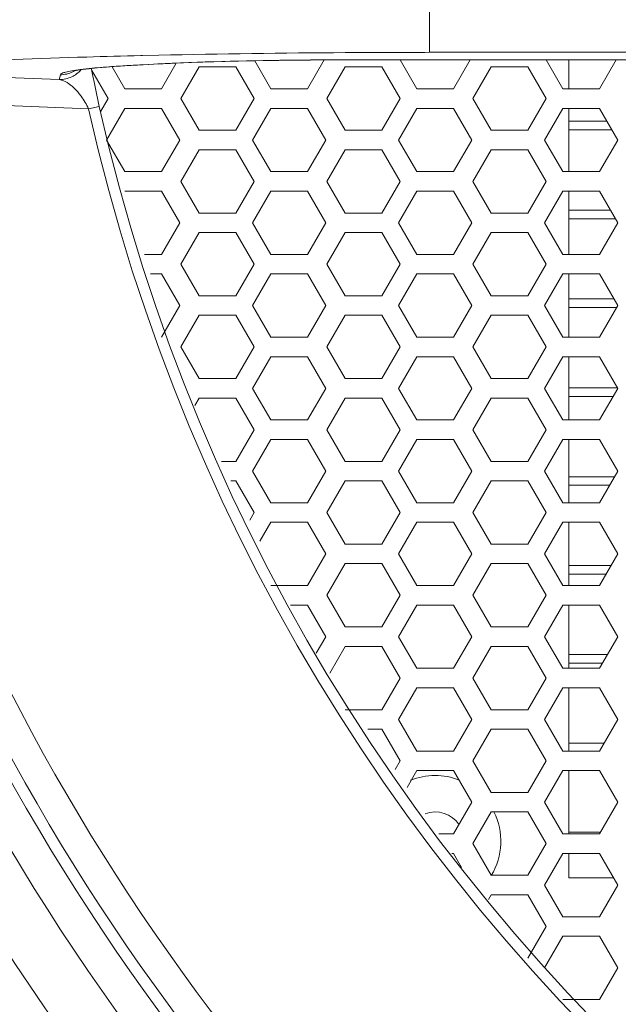
# Model space of a CAD drawing. Units: millimetres. Extents: x 42389 to 48025, y 3356 to 7196.
# Drawn here: x 46168 to 46193, y 5466 to 5506 of the extents above; entities that cross this region are included whole.
import ezdxf

# ---------------------------------------------------------------- set-up
doc = ezdxf.new("R2010")
doc.units = ezdxf.units.MM
doc.layers.add('细实线', color=7, linetype='Continuous', lineweight=13)

msp = doc.modelspace()

# ---------------------------------------------------------------- linework, layer by layer
at = {"layer": '细实线'}
for p, q in [((46185.082, 5504.708), (46185.082, 5506.705)), ((46173.291, 5504.576), (46173.22, 5504.574)), ((46173.957, 5504.591), (46173.291, 5504.576)), ((46181.956, 5504.699), (46181.609, 5504.697)), ((46311.543, 5504.708), (46185.082, 5504.708)), ((46172.037, 5504.117), (46172.562, 5503.207)), ((46172.25, 5504.133), (46172.755, 5504.165)), ((46172.755, 5504.165), (46173.313, 5504.196)), ((46173.231, 5504.195), (46173.169, 5504.191)), ((46173.232, 5504.191), (46173.169, 5504.191)), ((46173.541, 5504.211), (46173.231, 5504.195)), ((46173.313, 5504.196), (46173.974, 5504.23)), ((46173.912, 5504.23), (46173.541, 5504.211)), ((46173.974, 5504.23), (46173.912, 5504.23)), ((46174.063, 5503.207), (46174.671, 5504.261)), ((46175.617, 5504.107), (46174.867, 5502.807)), ((46177.119, 5504.107), (46175.617, 5504.107)), ((46177.869, 5502.807), (46177.119, 5504.107)), ((46177.897, 5504.36), (46178.562, 5503.207)), ((46180.063, 5503.207), (46180.749, 5504.395)), ((46181.617, 5504.107), (46180.867, 5502.807)), ((46183.119, 5504.107), (46181.617, 5504.107)), ((46181.958, 5504.4), (46181.958, 5504.402)), ((46314.666, 5504.402), (46181.958, 5504.402)), ((46314.666, 5504.4), (46181.958, 5504.4)), ((46183.869, 5502.807), (46183.119, 5504.107)), ((46183.873, 5504.4), (46184.562, 5503.207)), ((46186.063, 5503.207), (46186.752, 5504.4)), ((46187.617, 5504.107), (46186.867, 5502.807)), ((46189.119, 5504.107), (46187.617, 5504.107)), ((46189.869, 5502.807), (46189.119, 5504.107)), ((46189.873, 5504.4), (46190.562, 5503.207)), ((46190.812, 5503.207), (46190.812, 5504.4)), ((46192.063, 5503.207), (46192.752, 5504.4)), ((46169.866, 5503.59), (46160.068, 5503.985)), ((46169.887, 5503.689), (46169.866, 5503.59)), ((46169.909, 5503.789), (46169.887, 5503.689)), ((46171.216, 5504.054), (46170.724, 5504)), ((46171.196, 5504.001), (46171.189, 5504.043)), ((46171.246, 5503.735), (46171.196, 5504.001)), ((46171.869, 5502.807), (46171.204, 5503.959)), ((46171.064, 5502.382), (46159.458, 5502.87)), ((46171.462, 5502.69), (46171.377, 5503.084)), ((46172.562, 5503.207), (46174.063, 5503.207)), ((46178.562, 5503.207), (46180.063, 5503.207)), ((46184.562, 5503.207), (46186.063, 5503.207)), ((46190.562, 5503.207), (46192.063, 5503.207)), ((46171.508, 5502.482), (46171.064, 5502.382)), ((46171.508, 5502.482), (46171.462, 5502.69)), ((46171.568, 5502.286), (46171.869, 5502.807)), ((46174.867, 5502.807), (46175.617, 5501.507)), ((46177.119, 5501.507), (46177.869, 5502.807)), ((46180.867, 5502.807), (46181.617, 5501.507)), ((46183.119, 5501.507), (46183.869, 5502.807)), ((46186.867, 5502.807), (46187.617, 5501.507)), ((46189.119, 5501.507), (46189.869, 5502.807)), ((46172.562, 5502.407), (46171.811, 5501.107)), ((46174.063, 5502.407), (46172.562, 5502.407)), ((46174.814, 5501.107), (46174.063, 5502.407)), ((46178.562, 5502.407), (46177.811, 5501.107)), ((46180.063, 5502.407), (46178.562, 5502.407)), ((46180.814, 5501.107), (46180.063, 5502.407)), ((46184.562, 5502.407), (46183.811, 5501.107)), ((46186.063, 5502.407), (46184.562, 5502.407)), ((46186.814, 5501.107), (46186.063, 5502.407)), ((46190.562, 5502.407), (46189.811, 5501.107)), ((46192.063, 5502.407), (46190.562, 5502.407)), ((46190.812, 5499.807), (46190.812, 5502.407)), ((46192.814, 5501.107), (46192.063, 5502.407)), ((46190.812, 5501.878), (46192.369, 5501.878)), ((46175.617, 5501.507), (46177.119, 5501.507)), ((46181.617, 5501.507), (46183.119, 5501.507)), ((46187.617, 5501.507), (46189.119, 5501.507)), ((46190.812, 5501.524), (46192.573, 5501.524)), ((46171.811, 5501.107), (46172.562, 5499.807)), ((46174.063, 5499.807), (46174.814, 5501.107)), ((46177.811, 5501.107), (46178.562, 5499.807)), ((46180.063, 5499.807), (46180.814, 5501.107)), ((46183.811, 5501.107), (46184.562, 5499.807)), ((46186.063, 5499.807), (46186.814, 5501.107)), ((46189.811, 5501.107), (46190.562, 5499.807)), ((46192.063, 5499.807), (46192.814, 5501.107)), ((46175.617, 5500.707), (46174.867, 5499.407)), ((46177.119, 5500.707), (46175.617, 5500.707)), ((46177.869, 5499.407), (46177.119, 5500.707)), ((46181.617, 5500.707), (46180.867, 5499.407)), ((46183.119, 5500.707), (46181.617, 5500.707)), ((46183.869, 5499.407), (46183.119, 5500.707)), ((46187.617, 5500.707), (46186.867, 5499.407)), ((46189.119, 5500.707), (46187.617, 5500.707)), ((46189.869, 5499.407), (46189.119, 5500.707)), ((46172.562, 5499.807), (46174.063, 5499.807)), ((46178.562, 5499.807), (46180.063, 5499.807)), ((46184.562, 5499.807), (46186.063, 5499.807)), ((46190.562, 5499.807), (46192.063, 5499.807)), ((46174.867, 5499.407), (46175.617, 5498.107)), ((46177.119, 5498.107), (46177.869, 5499.407)), ((46180.867, 5499.407), (46181.617, 5498.107)), ((46183.119, 5498.107), (46183.869, 5499.407)), ((46186.867, 5499.407), (46187.617, 5498.107)), ((46189.119, 5498.107), (46189.869, 5499.407)), ((46174.063, 5499.007), (46172.562, 5499.007)), ((46174.814, 5497.707), (46174.063, 5499.007)), ((46178.562, 5499.007), (46177.811, 5497.707)), ((46180.063, 5499.007), (46178.562, 5499.007)), ((46180.814, 5497.707), (46180.063, 5499.007)), ((46184.562, 5499.007), (46183.811, 5497.707)), ((46186.063, 5499.007), (46184.562, 5499.007)), ((46186.814, 5497.707), (46186.063, 5499.007)), ((46190.562, 5499.007), (46189.811, 5497.707)), ((46192.063, 5499.007), (46190.562, 5499.007)), ((46190.812, 5496.407), (46190.812, 5499.007)), ((46192.814, 5497.707), (46192.063, 5499.007)), ((46175.617, 5498.107), (46177.119, 5498.107)), ((46181.617, 5498.107), (46183.119, 5498.107)), ((46187.617, 5498.107), (46189.119, 5498.107)), ((46190.812, 5498.228), (46192.513, 5498.228)), ((46174.063, 5496.407), (46174.814, 5497.707)), ((46177.811, 5497.707), (46178.562, 5496.407)), ((46180.063, 5496.407), (46180.814, 5497.707)), ((46183.811, 5497.707), (46184.562, 5496.407)), ((46186.063, 5496.407), (46186.814, 5497.707)), ((46189.811, 5497.707), (46190.562, 5496.407)), ((46190.812, 5497.874), (46192.717, 5497.874)), ((46192.063, 5496.407), (46192.814, 5497.707)), ((46175.617, 5497.307), (46174.867, 5496.007)), ((46177.119, 5497.307), (46175.617, 5497.307)), ((46177.869, 5496.007), (46177.119, 5497.307)), ((46181.617, 5497.307), (46180.867, 5496.007)), ((46183.119, 5497.307), (46181.617, 5497.307)), ((46183.869, 5496.007), (46183.119, 5497.307)), ((46187.617, 5497.307), (46186.867, 5496.007)), ((46189.119, 5497.307), (46187.617, 5497.307)), ((46189.869, 5496.007), (46189.119, 5497.307)), ((46173.366, 5496.407), (46174.063, 5496.407)), ((46178.562, 5496.407), (46180.063, 5496.407)), ((46184.562, 5496.407), (46186.063, 5496.407)), ((46190.562, 5496.407), (46192.063, 5496.407)), ((46174.867, 5496.007), (46175.617, 5494.707)), ((46177.119, 5494.707), (46177.869, 5496.007)), ((46180.867, 5496.007), (46181.617, 5494.707)), ((46183.119, 5494.707), (46183.869, 5496.007)), ((46186.867, 5496.007), (46187.617, 5494.707)), ((46189.119, 5494.707), (46189.869, 5496.007)), ((46174.063, 5495.607), (46173.611, 5495.607)), ((46174.814, 5494.307), (46174.063, 5495.607)), ((46178.562, 5495.607), (46177.811, 5494.307)), ((46180.063, 5495.607), (46178.562, 5495.607)), ((46180.814, 5494.307), (46180.063, 5495.607)), ((46184.562, 5495.607), (46183.811, 5494.307)), ((46186.063, 5495.607), (46184.562, 5495.607)), ((46186.814, 5494.307), (46186.063, 5495.607)), ((46190.562, 5495.607), (46189.811, 5494.307)), ((46192.063, 5495.607), (46190.562, 5495.607)), ((46190.812, 5493.007), (46190.812, 5495.607)), ((46192.814, 5494.307), (46192.063, 5495.607)), ((46175.617, 5494.707), (46177.119, 5494.707)), ((46181.617, 5494.707), (46183.119, 5494.707)), ((46187.617, 5494.707), (46189.119, 5494.707)), ((46190.812, 5494.578), (46192.658, 5494.578)), ((46174.063, 5493.007), (46174.814, 5494.307)), ((46177.811, 5494.307), (46178.562, 5493.007)), ((46180.063, 5493.007), (46180.814, 5494.307)), ((46183.811, 5494.307), (46184.562, 5493.007)), ((46186.063, 5493.007), (46186.814, 5494.307)), ((46189.811, 5494.307), (46190.562, 5493.007)), ((46190.812, 5494.224), (46192.765, 5494.224)), ((46192.063, 5493.007), (46192.814, 5494.307)), ((46175.617, 5493.907), (46174.867, 5492.607)), ((46177.119, 5493.907), (46175.617, 5493.907)), ((46177.869, 5492.607), (46177.119, 5493.907)), ((46181.617, 5493.907), (46180.867, 5492.607)), ((46183.119, 5493.907), (46181.617, 5493.907)), ((46183.869, 5492.607), (46183.119, 5493.907)), ((46187.617, 5493.907), (46186.867, 5492.607)), ((46189.119, 5493.907), (46187.617, 5493.907)), ((46189.869, 5492.607), (46189.119, 5493.907)), ((46178.562, 5493.007), (46180.063, 5493.007)), ((46184.562, 5493.007), (46186.063, 5493.007)), ((46190.562, 5493.007), (46192.063, 5493.007)), ((46174.867, 5492.607), (46175.617, 5491.307)), ((46177.119, 5491.307), (46177.869, 5492.607)), ((46180.867, 5492.607), (46181.617, 5491.307)), ((46183.119, 5491.307), (46183.869, 5492.607)), ((46186.867, 5492.607), (46187.617, 5491.307)), ((46189.119, 5491.307), (46189.869, 5492.607)), ((46178.562, 5492.207), (46177.811, 5490.907)), ((46180.063, 5492.207), (46178.562, 5492.207)), ((46180.814, 5490.907), (46180.063, 5492.207)), ((46184.562, 5492.207), (46183.811, 5490.907)), ((46186.063, 5492.207), (46184.562, 5492.207)), ((46186.814, 5490.907), (46186.063, 5492.207)), ((46190.562, 5492.207), (46189.811, 5490.907)), ((46192.063, 5492.207), (46190.562, 5492.207)), ((46190.812, 5489.607), (46190.812, 5492.207)), ((46192.814, 5490.907), (46192.063, 5492.207)), ((46175.617, 5491.307), (46177.119, 5491.307)), ((46181.617, 5491.307), (46183.119, 5491.307)), ((46187.617, 5491.307), (46189.119, 5491.307)), ((46177.811, 5490.907), (46178.562, 5489.607)), ((46180.063, 5489.607), (46180.814, 5490.907)), ((46183.811, 5490.907), (46184.562, 5489.607)), ((46186.063, 5489.607), (46186.814, 5490.907)), ((46189.811, 5490.907), (46190.562, 5489.607)), ((46190.812, 5490.928), (46192.814, 5490.928)), ((46192.063, 5489.607), (46192.814, 5490.907)), ((46175.617, 5490.507), (46175.439, 5490.199)), ((46177.119, 5490.507), (46175.617, 5490.507)), ((46177.869, 5489.207), (46177.119, 5490.507)), ((46181.617, 5490.507), (46180.867, 5489.207)), ((46183.119, 5490.507), (46181.617, 5490.507)), ((46183.869, 5489.207), (46183.119, 5490.507)), ((46187.617, 5490.507), (46186.867, 5489.207)), ((46189.119, 5490.507), (46187.617, 5490.507)), ((46189.869, 5489.207), (46189.119, 5490.507)), ((46190.812, 5490.574), (46192.621, 5490.574)), ((46178.562, 5489.607), (46180.063, 5489.607)), ((46184.562, 5489.607), (46186.063, 5489.607)), ((46190.562, 5489.607), (46192.063, 5489.607)), ((46177.119, 5487.907), (46177.869, 5489.207)), ((46180.867, 5489.207), (46181.617, 5487.907)), ((46183.119, 5487.907), (46183.869, 5489.207)), ((46186.867, 5489.207), (46187.617, 5487.907)), ((46189.119, 5487.907), (46189.869, 5489.207)), ((46178.562, 5488.807), (46177.811, 5487.507)), ((46180.063, 5488.807), (46178.562, 5488.807)), ((46180.814, 5487.507), (46180.063, 5488.807)), ((46184.562, 5488.807), (46183.811, 5487.507)), ((46186.063, 5488.807), (46184.562, 5488.807)), ((46186.814, 5487.507), (46186.063, 5488.807)), ((46190.562, 5488.807), (46189.811, 5487.507)), ((46192.063, 5488.807), (46190.562, 5488.807)), ((46190.812, 5486.207), (46190.812, 5488.807)), ((46192.814, 5487.507), (46192.063, 5488.807)), ((46176.537, 5487.907), (46177.119, 5487.907)), ((46181.617, 5487.907), (46183.119, 5487.907)), ((46187.617, 5487.907), (46189.119, 5487.907)), ((46177.811, 5487.507), (46178.562, 5486.207)), ((46180.063, 5486.207), (46180.814, 5487.507)), ((46183.811, 5487.507), (46184.562, 5486.207)), ((46186.063, 5486.207), (46186.814, 5487.507)), ((46189.811, 5487.507), (46190.562, 5486.207)), ((46192.063, 5486.207), (46192.814, 5487.507)), ((46177.119, 5487.107), (46176.92, 5487.107)), ((46177.869, 5485.807), (46177.119, 5487.107)), ((46181.617, 5487.107), (46180.867, 5485.807)), ((46183.119, 5487.107), (46181.617, 5487.107)), ((46183.869, 5485.807), (46183.119, 5487.107)), ((46187.617, 5487.107), (46186.867, 5485.807)), ((46189.119, 5487.107), (46187.617, 5487.107)), ((46189.869, 5485.807), (46189.119, 5487.107)), ((46190.812, 5487.278), (46192.681, 5487.278)), ((46190.812, 5486.924), (46192.477, 5486.924)), ((46178.562, 5486.207), (46180.063, 5486.207)), ((46184.562, 5486.207), (46186.063, 5486.207)), ((46190.562, 5486.207), (46192.063, 5486.207)), ((46177.691, 5485.499), (46177.869, 5485.807)), ((46180.867, 5485.807), (46181.617, 5484.507)), ((46183.119, 5484.507), (46183.869, 5485.807)), ((46186.867, 5485.807), (46187.617, 5484.507)), ((46189.119, 5484.507), (46189.869, 5485.807)), ((46178.562, 5485.407), (46178.11, 5484.624)), ((46180.063, 5485.407), (46178.562, 5485.407)), ((46180.814, 5484.107), (46180.063, 5485.407)), ((46184.562, 5485.407), (46183.811, 5484.107)), ((46186.063, 5485.407), (46184.562, 5485.407)), ((46186.814, 5484.107), (46186.063, 5485.407)), ((46190.562, 5485.407), (46189.811, 5484.107)), ((46192.063, 5485.407), (46190.562, 5485.407)), ((46190.812, 5482.807), (46190.812, 5485.407)), ((46192.814, 5484.107), (46192.063, 5485.407)), ((46181.617, 5484.507), (46183.119, 5484.507)), ((46187.617, 5484.507), (46189.119, 5484.507)), ((46180.063, 5482.807), (46180.814, 5484.107)), ((46183.811, 5484.107), (46184.562, 5482.807)), ((46186.063, 5482.807), (46186.814, 5484.107)), ((46189.811, 5484.107), (46190.562, 5482.807)), ((46192.063, 5482.807), (46192.814, 5484.107)), ((46181.617, 5483.707), (46180.867, 5482.407)), ((46183.119, 5483.707), (46181.617, 5483.707)), ((46183.869, 5482.407), (46183.119, 5483.707)), ((46187.617, 5483.707), (46186.867, 5482.407)), ((46189.119, 5483.707), (46187.617, 5483.707)), ((46189.869, 5482.407), (46189.119, 5483.707)), ((46190.812, 5483.628), (46192.537, 5483.628)), ((46190.812, 5483.274), (46192.332, 5483.274)), ((46178.562, 5482.807), (46180.063, 5482.807)), ((46184.562, 5482.807), (46186.063, 5482.807)), ((46190.562, 5482.807), (46192.063, 5482.807)), ((46180.867, 5482.407), (46181.617, 5481.107)), ((46183.119, 5481.107), (46183.869, 5482.407)), ((46186.867, 5482.407), (46187.617, 5481.107)), ((46189.119, 5481.107), (46189.869, 5482.407)), ((46180.063, 5482.007), (46179.363, 5482.007)), ((46180.814, 5480.707), (46180.063, 5482.007)), ((46184.562, 5482.007), (46183.811, 5480.707)), ((46186.063, 5482.007), (46184.562, 5482.007)), ((46186.814, 5480.707), (46186.063, 5482.007)), ((46190.562, 5482.007), (46189.811, 5480.707)), ((46192.063, 5482.007), (46190.562, 5482.007)), ((46190.812, 5479.407), (46190.812, 5482.007)), ((46192.814, 5480.707), (46192.063, 5482.007)), ((46181.617, 5481.107), (46183.119, 5481.107)), ((46187.617, 5481.107), (46189.119, 5481.107)), ((46180.421, 5480.027), (46180.814, 5480.707)), ((46183.811, 5480.707), (46184.562, 5479.407)), ((46186.063, 5479.407), (46186.814, 5480.707)), ((46189.811, 5480.707), (46190.562, 5479.407)), ((46192.063, 5479.407), (46192.814, 5480.707)), ((46181.617, 5480.307), (46180.98, 5479.204)), ((46183.119, 5480.307), (46181.617, 5480.307)), ((46183.869, 5479.007), (46183.119, 5480.307)), ((46187.617, 5480.307), (46186.867, 5479.007)), ((46189.119, 5480.307), (46187.617, 5480.307)), ((46189.869, 5479.007), (46189.119, 5480.307)), ((46190.812, 5479.978), (46192.392, 5479.978)), ((46184.562, 5479.407), (46186.063, 5479.407)), ((46190.562, 5479.407), (46192.063, 5479.407)), ((46190.812, 5479.624), (46192.188, 5479.624)), ((46183.119, 5477.707), (46183.869, 5479.007)), ((46186.867, 5479.007), (46187.617, 5477.707)), ((46189.119, 5477.707), (46189.869, 5479.007)), ((46184.562, 5478.607), (46183.811, 5477.307)), ((46186.063, 5478.607), (46184.562, 5478.607)), ((46186.814, 5477.307), (46186.063, 5478.607)), ((46190.562, 5478.607), (46189.811, 5477.307)), ((46192.063, 5478.607), (46190.562, 5478.607)), ((46190.812, 5476.007), (46190.812, 5478.607)), ((46192.814, 5477.307), (46192.063, 5478.607)), ((46181.617, 5477.707), (46183.119, 5477.707)), ((46187.617, 5477.707), (46189.119, 5477.707)), ((46183.811, 5477.307), (46184.562, 5476.007)), ((46186.063, 5476.007), (46186.814, 5477.307)), ((46189.811, 5477.307), (46190.562, 5476.007)), ((46192.063, 5476.007), (46192.814, 5477.307)), ((46183.119, 5476.907), (46182.54, 5476.907)), ((46183.869, 5475.607), (46183.119, 5476.907)), ((46187.617, 5476.907), (46186.867, 5475.607)), ((46189.119, 5476.907), (46187.617, 5476.907)), ((46189.869, 5475.607), (46189.119, 5476.907)), ((46190.812, 5476.328), (46192.248, 5476.328)), ((46184.562, 5476.007), (46186.063, 5476.007)), ((46190.562, 5476.007), (46192.063, 5476.007)), ((46183.664, 5475.252), (46183.869, 5475.607)), ((46186.867, 5475.607), (46187.617, 5474.307)), ((46189.119, 5474.307), (46189.869, 5475.607)), ((46184.562, 5475.207), (46184.163, 5474.517)), ((46186.063, 5475.207), (46184.562, 5475.207)), ((46186.814, 5473.907), (46186.063, 5475.207)), ((46190.562, 5475.207), (46189.811, 5473.907)), ((46192.063, 5475.207), (46190.562, 5475.207)), ((46190.812, 5472.607), (46190.812, 5475.207)), ((46192.814, 5473.907), (46192.063, 5475.207)), ((46187.617, 5474.307), (46189.119, 5474.307)), ((46186.063, 5472.607), (46186.814, 5473.907)), ((46189.811, 5473.907), (46190.562, 5472.607)), ((46192.063, 5472.607), (46192.814, 5473.907)), ((46187.617, 5473.507), (46186.867, 5472.207)), ((46189.119, 5473.507), (46187.617, 5473.507)), ((46189.869, 5472.207), (46189.119, 5473.507)), ((46185.46, 5472.607), (46186.063, 5472.607)), ((46190.562, 5472.607), (46192.063, 5472.607)), ((46190.812, 5472.678), (46192.063, 5472.678)), ((46186.867, 5472.207), (46187.617, 5470.907)), ((46189.119, 5470.907), (46189.869, 5472.207)), ((46186.063, 5471.807), (46186.003, 5471.807)), ((46186.401, 5471.221), (46186.063, 5471.807)), ((46190.562, 5471.807), (46189.811, 5470.507)), ((46192.063, 5471.807), (46190.562, 5471.807)), ((46190.812, 5470.807), (46190.812, 5471.807)), ((46192.814, 5470.507), (46192.063, 5471.807)), ((46187.617, 5470.907), (46189.119, 5470.907)), ((46189.811, 5470.507), (46190.562, 5469.207)), ((46192.64, 5470.807), (46190.812, 5470.807)), ((46192.063, 5469.207), (46192.814, 5470.507)), ((46187.617, 5470.107), (46187.508, 5469.918)), ((46189.119, 5470.107), (46187.617, 5470.107)), ((46189.869, 5468.807), (46189.119, 5470.107)), ((46190.562, 5469.207), (46192.063, 5469.207)), ((46189.119, 5467.507), (46189.869, 5468.807)), ((46190.562, 5468.407), (46189.811, 5467.107)), ((46192.063, 5468.407), (46190.562, 5468.407)), ((46192.814, 5467.107), (46192.063, 5468.407)), ((46192.063, 5465.807), (46192.814, 5467.107)), ((46190.562, 5465.807), (46192.063, 5465.807))]:
    msp.add_line(p, q, dxfattribs=at)
for points in [[(46170.826, 5504.001), (46171.091, 5504.033), (46171.417, 5504.066), (46171.804, 5504.1), (46172.25, 5504.133)], [(46173.974, 5504.23), (46175.293, 5504.288), (46177.602, 5504.356), (46180.188, 5504.393), (46181.958, 5504.4)], [(46170.418, 5503.93), (46170.42, 5503.931), (46170.484, 5503.946), (46170.623, 5503.971), (46170.826, 5504.001)], [(46171.377, 5503.084), (46171.306, 5503.43), (46171.246, 5503.735)]]:
    msp.add_lwpolyline(points, dxfattribs=at)
for radius in [111.832, 111.247]:
    msp.add_circle((46248.312, 5519.807), radius, dxfattribs=at)
for centre, radius, start, end in [((46248.312, 5519.807), 99.586, 104.07046, 75.92954), ((46248.312, 5519.807), 98.172, 103.9616, 76.03835), ((46248.312, 5519.807), 97.328, 104.01349, 75.98651), ((46248.312, 5519.807), 95.914, 103.97622, 76.02378), ((46184.702, 5004.743), 499.964, 90.35446, 91.23149), ((46185.076, 4952.859), 551.849, 89.99942, 90.32404), ((46176.665, 5436.773), 67.509, 92.96854, 93.56248), ((46178.296, 5419.676), 84.668, 92.56404, 92.96824), ((46169.919, 5504.972), 1.181, 295.0906, 298.2933), ((46248.312, 5519.807), 92.172, 190.49403, 349.50597), ((46248.312, 5519.807), 91.696, 190.5491, 349.4509), ((46248.312, 5519.807), 90.454, 190.79239, 349.20761), ((46248.312, 5519.807), 93.586, 190.49403, 349.50597), ((46248.312, 5519.807), 78.734, 192.71184, 347.28816), ((46248.312, 5519.807), 79.189, 192.71184, 347.28816), ((46185.312, 5472.307), 2.7, 68.3317, 112.0682), ((46185.312, 5472.307), 1.2, 34.3627, 109.7953), ((46185.312, 5472.307), 2.7, 328.6753, 26.5036)]:
    msp.add_arc(centre, radius, start, end, dxfattribs=at)
for points, knots in [([(46173.22, 5504.574), (46172.477, 5504.557), (46169.747, 5504.484), (46167.017, 5504.382), (46165.032, 5504.278)], [0, 0, 0, 0, 0.272106, 1, 1, 1, 1]), ([(46172.471, 5504.151), (46172.354, 5504.144), (46171.936, 5504.117), (46171.517, 5504.084), (46171.216, 5504.054)], [0, 0, 0, 0, 0.277646, 1, 1, 1, 1]), ([(46181.958, 5504.402), (46181.286, 5504.402), (46178.803, 5504.39), (46176.318, 5504.34), (46174.508, 5504.259)], [0, 0, 0, 0, 0.270576, 1, 1, 1, 1]), ([(46170.724, 5504), (46170.609, 5503.985), (46170.41, 5503.957), (46170.152, 5503.906), (46170, 5503.861), (46169.915, 5503.815), (46169.909, 5503.789)], [0, 0, 0, 0, 0.40907, 0.710949, 0.905169, 1, 1, 1, 1]), ([(46169.866, 5503.59), (46169.897, 5503.585), (46170.036, 5503.554), (46170.162, 5503.483), (46170.253, 5503.42)], [0, 0, 0, 0, 0.221267, 1, 1, 1, 1]), ([(46170.253, 5503.42), (46170.287, 5503.397), (46170.435, 5503.285), (46170.566, 5503.151), (46170.658, 5503.04)], [0, 0, 0, 0, 0.220937, 1, 1, 1, 1]), ([(46170.658, 5503.04), (46170.694, 5502.997), (46170.853, 5502.793), (46170.985, 5502.568), (46171.064, 5502.382)], [0, 0, 0, 0, 0.217129, 1, 1, 1, 1])]:
    msp.add_open_spline(points, degree=3, knots=knots, dxfattribs=at)
for points in [[(46170.377, 5503.703), (46170.219, 5503.629), (46170.041, 5503.589), (46169.866, 5503.59)], [(46170.42, 5503.902), (46170.262, 5503.828), (46170.083, 5503.788), (46169.909, 5503.789)], [(46170.754, 5503.982), (46170.649, 5503.866), (46170.519, 5503.77), (46170.377, 5503.703)]]:
    msp.add_open_spline(points, degree=3, dxfattribs=at)

doc.saveas('drawing.dxf')
